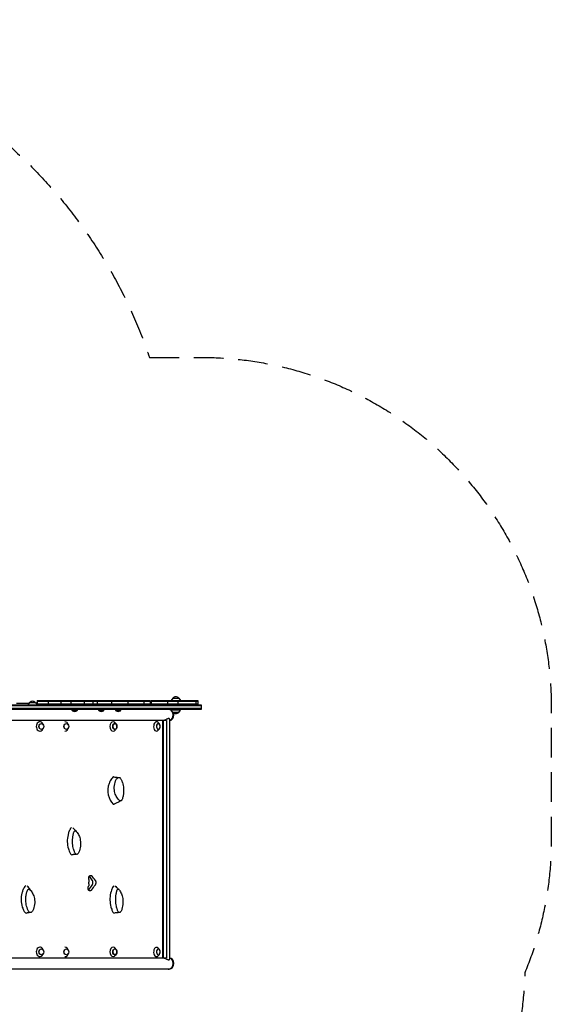
# Model space of a CAD drawing. Units: millimetres. Extents: x -4072 to 4074, y -3593 to 4104.
# Drawn here: x 1797 to 4074, y -119 to 4104 of the extents above; entities that cross this region are included whole.
import ezdxf

# ---------------------------------------------------------------- set-up
doc = ezdxf.new("R2010")
doc.units = ezdxf.units.MM
doc.header["$LTSCALE"] = 20
doc.linetypes.add('HIDDEN', pattern=[9.525, 6.35, -3.175])
doc.layers.add('2d', color=230, linetype='Continuous')
doc.layers.add('AS-SafetyZone', color=5, linetype='HIDDEN')

msp = doc.modelspace()

# ---------------------------------------------------------------- linework, layer by layer
at = {"layer": '2d'}
for p, q in [((1871.5, 1184.3), (2356, 1184.3)), ((1871.5, 1184.3), (1871.5, 1165.4)), ((1918.9, 1184.3), (1918.9, 1165.3)), ((1972.5, 1184.3), (1972.5, 1165.3)), ((2015.7, 1184.3), (2015.7, 1165.3)), ((2072.4, 1184.3), (2072.4, 1165.3)), ((2110.4, 1184.3), (2110.4, 1165.3)), ((2128, 1184.3), (2128, 1165.3)), ((2189.3, 1184.3), (2189.3, 1165.3)), ((2259.8, 1184.3), (2259.8, 1165.3)), ((2328.1, 1184.3), (2328.1, 1165.3)), ((2356, 1184.3), (2356, 1165.3)), ((2360.4, 1184.3), (2559.5, 1184.3)), ((2360.4, 1184.3), (2360.4, 1165.3)), ((2430.4, 1184.3), (2430.4, 1165.3)), ((2452.5, 1194.3), (2445.3, 1184.3)), ((2452.5, 1194.3), (2478.1, 1194.3)), ((2474.2, 1184.3), (2474.2, 1165.3)), ((2478.1, 1194.3), (2485.4, 1184.3)), ((2551.9, 1184.3), (2551.9, 1165.3)), ((2559.5, 1184.3), (2559.5, 1165.3)), ((2574.7, 1149.3), (341.6, 1149.3)), ((343.3, 1162.3), (2574.7, 1162.3)), ((2574.7, 1146.3), (346, 1146.3)), ((346.3, 1165.3), (2574.7, 1165.3)), ((1783.4, 1173.3), (1837.4, 1173.3)), ((1838.9, 1175.3), (1831.6, 1165.3)), ((1838.9, 1175.3), (1864.5, 1175.3)), ((1864.5, 1175.3), (1871.7, 1165.3)), ((1865.9, 1173.3), (1871.5, 1173.3)), ((1871.5, 1181.3), (2356, 1181.3)), ((2356, 1168.3), (1871.5, 1168.3)), ((2041.6, 1140.3), (2022.8, 1140.3)), ((2155.5, 1140.3), (2136.7, 1140.3)), ((2228, 1140.3), (2209.2, 1140.3)), ((2356, 1173.5), (2360.4, 1167.4)), ((2360.4, 1181.3), (2559.5, 1181.3)), ((2559.5, 1168.3), (2360.4, 1168.3)), ((2485.4, 1143.3), (2445.3, 1143.3)), ((2452.5, 1133.3), (2445.3, 1143.3)), ((2478.1, 1133.3), (2485.4, 1143.3)), ((2574.7, 1165.3), (2574.7, 1146.3)), ((2574.7, 1162.3), (2574.7, 1149.3)), ((2426, 1098), (1085.5, 1098)), ((2408.9, 1098), (2408.9, 81)), ((2411.3, 1098), (2411.3, 81)), ((2426, 1098), (2426, 81)), ((2438.9, 1103.5), (2438.9, 75.5)), ((2478.1, 1133.3), (2452.5, 1133.3)), ((1899, 1077), (1898.5, 1079.2)), ((1899, 1069), (1898.5, 1066.7)), ((2006.1, 1077), (2005.6, 1079.2)), ((2006.1, 1069), (2005.6, 1066.7)), ((2210.6, 1082.2), (2206.9, 1087.4)), ((2210.6, 1063.8), (2206.9, 1058.6)), ((2209.4, 1062.1), (2209.2, 1061.9)), ((2395.1, 1083.5), (2389.8, 1089.5)), ((2395.1, 1062.4), (2389.8, 1056.4)), ((1899, 110), (1898.5, 112.2)), ((1899, 102), (1898.5, 99.7)), ((2006.1, 110), (2005.6, 112.2)), ((2006.1, 102), (2005.6, 99.7)), ((2210.6, 115.2), (2206.9, 120.4)), ((2210.6, 96.8), (2206.9, 91.6)), ((2395.1, 116.5), (2389.8, 122.5)), ((2395.1, 95.4), (2389.8, 89.4)), ((1296.4, 81), (2426, 81)), ((2434.6, 32.7), (-907.2, 32.7)), ((2434.6, 32.6), (2437.2, 32.6))]:
    msp.add_line(p, q, dxfattribs=at)
for centre, radius, start, end in [((2465.3, 1182.7), 17, 42.6679, 137.3321), ((1851.7, 1163.7), 17, 42.6679, 137.3321), ((2032.3, 1150.6), 14, 198.2098, 227.5522), ((2032.2, 1154.6), 17, 236.961, 303.039), ((2032.2, 1150.6), 14, 312.4478, 341.7902), ((2146.1, 1150.6), 14, 198.2098, 227.5522), ((2146.1, 1154.6), 17, 236.961, 303.039), ((2146, 1150.6), 14, 312.4478, 341.7902), ((2218.6, 1150.6), 14, 198.2098, 227.5522), ((2218.6, 1154.6), 17, 236.961, 303.039), ((2218.5, 1150.6), 14, 312.4478, 341.7902), ((2465.3, 1144.8), 17, 222.6679, 317.3321), ((2196.1, 1073), 17, 340.2865, 19.7135), ((2381.6, 1073), 17, 329.2986, 30.7014), ((2196.1, 106), 17, 340.2865, 19.7135), ((2381.6, 106), 17, 329.2986, 30.7014)]:
    msp.add_arc(centre, radius, start, end, dxfattribs=at)
for centre, major_axis, ratio, start_param, end_param in [((2434.6, 1122.1), (0, -24.2), 0.812644, 2.422232, 3.141593), ((2434.6, 1122.1), (0, -24.2), 0.812644, 2.451479, 3.050746), ((2437.2, 1122.1), (0, -24.2), 0.812644, 2.630407, 3.050746), ((2434.6, 1122.1), (0, -24.2), 0.812644, 0.222833, 1.570796), ((2437.2, 1122.1), (0, -24.2), 0.812644, 0.087119, 1.570796), ((2434.6, 1122.1), (0, -24.2), 0.812644, 0.221899, 1.570796), ((2434.6, 1122.1), (0, -24.2), 0.812644, 1.570796, 2.170778), ((2434.6, 1122.1), (0, -24.2), 0.812644, 1.570796, 2.141532), ((2437.2, 1122.1), (0, -24.2), 0.812644, 1.570796, 1.941231), ((1883.3, 1073), (0, 20), 0.796575, 0, 3.141593), ((1883.3, 1073), (0, 20), 0.796575, 6.162268, 6.252386), ((1883.3, 1073), (0, 20), 0.796575, 3.172392, 4.394895), ((1883.3, 1073), (0, 20), 0.796575, 5.029883, 6.162268), ((1990.4, 1073), (0, 20), 0.796599, 6.283185, 6.283214), ((1990.4, 1073), (0, 20), 0.796599, 5.029635, 6.283185), ((1990.4, 1073), (0, 20), 0.796599, 3.141564, 4.395143), ((2197.2, 1073), (0, 20), 0.694033, 0.776133, 3.910075), ((2197.2, 1073), (0, 20), 0.694033, 5.514703, 7.059319), ((2204.4, 1073), (0, 12.5), 0.694033, 0.776133, 4.235799), ((2204.4, 1073), (0, 12.5), 0.694033, 5.188979, 7.059319), ((2204.4, 1072.3), (0, -12.8), 0.641484, 0.624763, 0.833698), ((2382.8, 1073), (0, 20), 0.615386, 0.200843, 3.739478), ((2382.8, 1073), (0, 20), 0.615386, 5.6853, 6.484029), ((2390.7, 1073), (0, 12.8), 0.615386, 0.200843, 4.492019), ((2390.7, 1073), (0, 12.5), 0.615386, 0.200843, 3.94485), ((2390.7, 1073), (0, 12.8), 0.615386, 4.932759, 6.484029), ((2390.7, 1073), (0, 12.5), 0.615386, 5.479928, 6.484029), ((2221.6, 797.9), (0, 68), 0.691898, 0.578109, 0.898202), ((2199.7, 846.5), (0, 9.99), 0.691898, 6.195214, 6.861766), ((2221.6, 797.9), (0, 68), 0.691898, 1.104566, 2.592243), ((2221.6, 797.9), (0, 68), 0.691898, 0.898203, 1.104566), ((2199.8, 747.9), (0, 8.91), 0.691898, 2.669862, 3.284637), ((2067.7, 581), (0, -89), 0.755288, 4.043819, 4.252329), ((2020.5, 631.1), (0, -8.91), 0.755288, 3.383251, 4.100346), ((1996.7, 581), (0, -68), 0.755288, 2.438192, 2.565025), ((2067.7, 581), (0, -89), 0.755288, 4.402779, 5.085492), ((2067.7, 581), (0, -89), 0.755288, 4.252329, 4.402779), ((2067.7, 581), (0, -89), 0.755288, 5.085492, 5.207578), ((2067.7, 581), (0, -89), 0.755288, 5.207578, 5.374832), ((2020.6, 532.4), (0, -9.99), 0.755288, 5.376813, 6.256206), ((240.4, 431.7), (-2526.5, 2397.9), 0.397072, 4.309365, 4.315694), ((240.4, 431.7), (-2543.4, 2413.9), 0.397072, 4.309409, 4.315745), ((1875.1, 331), (0, -89), 0.812293, 4.043818, 4.252328), ((1824.3, 381.1), (0, -8.91), 0.812293, 3.370865, 4.100345), ((1798.7, 331), (0, -68), 0.812293, 2.237663, 2.566852), ((240.4, 374.4), (-2502.9, -2547.5), 0.397522, 1.942096, 1.94985), ((240.4, 374.4), (-2519.6, -2564.5), 0.397522, 1.942102, 1.949805), ((2244.9, 331), (0, -89), 0.691898, 4.04382, 4.25233), ((2201.6, 381.1), (0, -8.91), 0.691898, 3.395745, 4.100347), ((1875.1, 331), (0, -89), 0.812293, 4.402778, 5.085491), ((1875.1, 331), (0, -89), 0.812293, 4.252328, 4.402778), ((2244.9, 331), (0, -89), 0.691898, 4.40278, 5.085493), ((2244.9, 331), (0, -89), 0.691898, 4.25233, 4.40278), ((1875.1, 331), (0, -89), 0.812293, 5.085491, 5.207577), ((2244.9, 331), (0, -89), 0.691898, 5.085493, 5.207579), ((1875.1, 331), (0, -89), 0.812293, 5.207577, 5.374831), ((1824.5, 282.4), (0, -9.99), 0.812293, 5.376812, 6.234412), ((2244.9, 331), (0, -89), 0.691898, 5.207579, 5.374833), ((2201.8, 282.4), (0, -9.99), 0.691898, 5.376814, 6.281982), ((2197.2, 106), (0, 20), 0.694033, 5.514703, 7.059319), ((1883.3, 106), (0, 20), 0.796575, 0, 3.141593), ((1883.3, 106), (0, 20), 0.796575, 6.162268, 6.252419), ((1883.3, 106), (0, 20), 0.796575, 3.172359, 4.394895), ((1883.3, 106), (0, 20), 0.796575, 5.029883, 6.162268), ((1990.4, 106), (0, 20), 0.796599, 5.029635, 6.283185), ((1990.4, 106), (0, 20), 0.796599, 3.141593, 4.395143), ((2197.2, 106), (0, 20), 0.694033, 0.776133, 3.910075), ((2204.4, 106), (0, 12.5), 0.694033, 0.776133, 4.235799), ((2204.4, 106), (0, 12.5), 0.694033, 5.188979, 7.059319), ((2382.8, 106), (0, 20), 0.615386, 0.200843, 3.739478), ((2382.8, 106), (0, 20), 0.615386, 5.6853, 6.484029), ((2390.7, 106), (0, 12.8), 0.615386, 0.200843, 4.492019), ((2390.7, 106), (0, 12.5), 0.615386, 0.200843, 3.94485), ((2390.7, 106), (0, 12.8), 0.615386, 4.932759, 6.484029), ((2390.7, 106), (0, 12.5), 0.615386, 5.479928, 6.484029), ((2434.6, 56.8), (0, -24.2), 0.812644, 6.192339, 7.853982), ((2434.6, 56.8), (0, -24.2), 0.812644, 0, 1.570796), ((2437.2, 56.8), (0, -24.2), 0.812644, 0, 1.570796), ((2437.2, 56.8), (0, -24.2), 0.812644, 1.570796, 3.054473), ((2434.6, 56.8), (0, -24.2), 0.812644, 1.570796, 2.919694), ((2434.6, 56.8), (0, -24.2), 0.812644, 1.570796, 2.918759)]:
    msp.add_ellipse(centre, major_axis=major_axis, ratio=ratio, start_param=start_param, end_param=end_param, dxfattribs=at)
for centre, major_axis, ratio in [((1889.4, 1073), (0, 12.8), 0.796575), ((1889.4, 1073), (0, 12.5), 0.796575), ((1996.5, 1073), (0, 12.8), 0.796599), ((1996.5, 1073), (0, 12.5), 0.796599), ((2204.4, 1073), (0, 12.8), 0.694033), ((1889.4, 106), (0, 12.8), 0.796575), ((1889.4, 106), (0, 12.5), 0.796575), ((1996.5, 106), (0, 12.8), 0.796599), ((1996.5, 106), (0, 12.5), 0.796599), ((2204.4, 106), (0, 12.8), 0.694033)]:
    msp.add_ellipse(centre, major_axis=major_axis, ratio=ratio, dxfattribs=at)
for points, knots in [([(2435, 1107.2), (2434.7, 1107.2), (2434.3, 1107.1), (2433.6, 1107), (2433.1, 1106.9), (2431.7, 1106.4), (2430.7, 1106), (2428.6, 1104.9), (2427.4, 1104.4), (2425.1, 1103.2), (2424, 1102.6), (2421.7, 1101.5), (2420.5, 1101), (2418.1, 1100), (2416.8, 1099.5), (2415, 1099), (2414.4, 1098.8), (2413.1, 1098.5), (2412.5, 1098.4), (2411.4, 1098.2), (2410.8, 1098.1), (2409.7, 1098), (2409.2, 1098), (2408.7, 1098), (2408.7, 1098), (2408.7, 1098)], [0.427424, 0.427424, 0.427424, 0.427424, 1.937993, 1.937993, 3.875986, 3.875986, 7.751973, 7.751973, 11.627959, 11.627959, 15.503946, 15.503946, 19.271343, 19.271343, 23.03874, 23.03874, 24.922438, 24.922438, 26.806137, 26.806137, 28.689835, 28.689835, 30.573534, 30.573534, 30.606204, 30.606204, 30.606204, 30.606204]), ([(2438.9, 1103.5), (2438.9, 1103.6), (2438.9, 1103.7), (2438.8, 1104.4), (2438.7, 1104.9), (2438.1, 1106), (2437.7, 1106.4), (2436.9, 1106.9), (2436.6, 1107), (2436, 1107.2), (2435.6, 1107.2), (2435.2, 1107.2)], [109.961922, 109.961922, 109.961922, 109.961922, 110.666177, 110.666177, 114.542163, 114.542163, 118.41815, 118.41815, 120.356143, 120.356143, 122.294136, 122.294136, 122.294136, 122.294136]), ([(2200.3, 856.5), (2202.8, 856.2), (2205.4, 855.8), (2212.2, 855), (2216.7, 854.6), (2219.9, 854.5)], [0, 0, 0, 0, 10.000533, 10.000533, 27.039071, 27.039071, 27.039071, 27.039071]), ([(2207.4, 839.1), (2208.2, 841.2), (2209.2, 843.1), (2211.3, 846.9), (2212.5, 848.6), (2213.8, 850.2)], [-13.838664, -13.838664, -13.838664, -13.838664, -6.941397, -6.941397, 0, 0, 0, 0]), ([(2213.8, 850.2), (2214.6, 851.2), (2215.4, 852), (2217.3, 853.4), (2218.3, 853.9), (2220.6, 854.6), (2221.9, 854.7), (2223.2, 854.4)], [-13.361031, -13.361031, -13.361031, -13.361031, -9.149908, -9.149908, -5.029878, -5.029878, 0, 0, 0, 0]), ([(2219.9, 854.5), (2220.1, 854.5), (2220.4, 854.5), (2220.9, 854.5), (2221, 854.5), (2221.1, 854.6)], [0, 0, 0, 0, 3.193628, 3.193628, 3.814196, 3.814196, 3.814196, 3.814196]), ([(2223.2, 854.4), (2223.8, 854.3), (2224.3, 854.2), (2225.4, 853.7), (2225.9, 853.3), (2227.3, 852.2), (2228.1, 851.2), (2228.8, 850)], [-8.706926, -8.706926, -8.706926, -8.706926, -6.531826, -6.531826, -4.347346, -4.347346, 0, 0, 0, 0]), ([(2228.8, 850), (2229.7, 848.4), (2230.6, 846.7), (2232.3, 843.3), (2233.1, 841.6), (2233.8, 839.8)], [-12.111874, -12.111874, -12.111874, -12.111874, -6.033387, -6.033387, 0, 0, 0, 0]), ([(2224.9, 754.7), (2220.3, 758.6), (2216.2, 763.4), (2209.3, 774.7), (2206.6, 781), (2202.5, 795.9), (2201.6, 804.4), (2202.5, 822.1), (2204.3, 830.9), (2207.4, 839.1)], [-96.155555, -96.155555, -96.155555, -96.155555, -74.75608, -74.75608, -53.040384, -53.040384, -27.394486, -27.394486, 0, 0, 0, 0]), ([(2233.8, 839.8), (2234.3, 838.5), (2234.9, 837.2), (2235.8, 834.6), (2236.3, 833.2), (2236.7, 831.9)], [-8.754203, -8.754203, -8.754203, -8.754203, -4.368718, -4.368718, 0, 0, 0, 0]), ([(2236.7, 831.9), (2239.1, 824.4), (2240.8, 816.5), (2241.8, 805), (2242, 801.4), (2242, 797.9)], [-48.653492, -48.653492, -48.653492, -48.653492, -24.343815, -24.343815, -13.664767, -13.664767, -13.664767, -13.664767]), ([(2239.4, 773.7), (2238.8, 771.2), (2238.2, 768.8), (2236.8, 764.1), (2236, 761.7), (2235.1, 759.4)], [-15.284347, -15.284347, -15.284347, -15.284347, -7.678081, -7.678081, 0, 0, 0, 0]), ([(2241.2, 784.3), (2241, 782.7), (2240.7, 780.8), (2240.1, 777), (2239.7, 775.2), (2239.4, 773.7)], [-9.66835, -9.66835, -9.66835, -9.66835, -4.818586, -4.818586, 0, 0, 0, 0]), ([(2230.7, 754.2), (2228.1, 752.8), (2225.4, 751.5), (2215.8, 746.6), (2208.8, 743), (2201.9, 739.5)], [0, 0, 0, 0, 10.000008, 10.000008, 36.072315, 36.072315, 36.072315, 36.072315]), ([(2235.1, 759.4), (2234.8, 758.5), (2234.3, 757.6), (2233.1, 755.9), (2232.4, 755.3), (2230.8, 754.2), (2229.9, 753.8), (2228.4, 753.5), (2227.6, 753.5), (2226.1, 753.9), (2225.5, 754.2), (2224.9, 754.7)], [-19.004472, -19.004472, -19.004472, -19.004472, -14.780031, -14.780031, -10.427366, -10.427366, -5.925397, -5.925397, -2.577767, -2.577767, 0, 0, 0, 0]), ([(2023.6, 594.7), (2023.8, 596.2), (2024, 598.1), (2024.6, 601.9), (2024.9, 603.7), (2025.2, 605.3)], [-9.66835, -9.66835, -9.66835, -9.66835, -4.818586, -4.818586, 0, 0, 0, 0]), ([(2025.2, 605.3), (2025.7, 607.7), (2026.2, 610.1), (2027.4, 614.9), (2028.1, 617.2), (2028.9, 619.5)], [-15.284347, -15.284347, -15.284347, -15.284347, -7.678081, -7.678081, 0, 0, 0, 0]), ([(2028.9, 619.5), (2029.2, 620.5), (2029.6, 621.4), (2030.6, 623), (2031.2, 623.7), (2032.6, 624.8), (2033.3, 625.1), (2034.7, 625.4), (2035.4, 625.5), (2036.7, 625), (2037.2, 624.7), (2037.7, 624.2)], [-19.004472, -19.004472, -19.004472, -19.004472, -14.780031, -14.780031, -10.427366, -10.427366, -5.925397, -5.925397, -2.577767, -2.577767, 0, 0, 0, 0]), ([(2029.9, 632.9), (2030.8, 631.8), (2031.7, 630.9), (2034.8, 627.4), (2037, 625.1), (2039, 622.9)], [0, 0, 0, 0, 10.000221, 10.000221, 35.396051, 35.396051, 35.396051, 35.396051]), ([(2037.7, 624.2), (2041.7, 620.3), (2045.2, 615.5), (2051.2, 604.3), (2053.6, 597.9), (2057, 583), (2057.8, 574.5), (2057.1, 556.9), (2055.5, 548), (2052.8, 539.8)], [-96.155555, -96.155555, -96.155555, -96.155555, -74.75608, -74.75608, -53.040384, -53.040384, -27.394486, -27.394486, 0, 0, 0, 0]), ([(2027.5, 547), (2025.4, 554.5), (2024, 562.4), (2023.1, 574), (2022.9, 577.5), (2022.9, 581.1)], [-48.653492, -48.653492, -48.653492, -48.653492, -24.343815, -24.343815, -13.664767, -13.664767, -13.664767, -13.664767]), ([(2037, 524.4), (2035.2, 524.4), (2033.6, 524.2), (2029.9, 523.8), (2027.9, 523.5), (2024.5, 523), (2023, 522.7), (2021.6, 522.5)], [0, 0, 0, 0, 8.285006, 8.285006, 18.461055, 18.461055, 26.114268, 26.114268, 26.114268, 26.114268]), ([(2030, 539.1), (2029.5, 540.4), (2029.1, 541.7), (2028.3, 544.4), (2027.9, 545.7), (2027.5, 547)], [-8.754203, -8.754203, -8.754203, -8.754203, -4.368718, -4.368718, 0, 0, 0, 0]), ([(2034.3, 528.9), (2033.5, 530.5), (2032.8, 532.2), (2031.3, 535.6), (2030.7, 537.4), (2030, 539.1)], [-12.111874, -12.111874, -12.111874, -12.111874, -6.033387, -6.033387, 0, 0, 0, 0]), ([(2039.2, 524.5), (2038.7, 524.6), (2038.2, 524.8), (2037.3, 525.3), (2036.9, 525.6), (2035.6, 526.7), (2034.9, 527.7), (2034.3, 528.9)], [-8.706926, -8.706926, -8.706926, -8.706926, -6.531826, -6.531826, -4.347346, -4.347346, 0, 0, 0, 0]), ([(2047.3, 528.7), (2046.7, 527.7), (2045.9, 526.9), (2044.3, 525.5), (2043.4, 525), (2041.4, 524.3), (2040.3, 524.2), (2039.2, 524.5)], [-13.361031, -13.361031, -13.361031, -13.361031, -9.149908, -9.149908, -5.029878, -5.029878, 0, 0, 0, 0]), ([(2052.8, 539.8), (2052.1, 537.7), (2051.3, 535.8), (2049.5, 532.1), (2048.5, 530.3), (2047.3, 528.7)], [-13.838664, -13.838664, -13.838664, -13.838664, -6.941397, -6.941397, 0, 0, 0, 0]), ([(2094.1, 414.5), (2094, 414.7), (2093.8, 415), (2093.4, 415.9), (2093.1, 416.6), (2092.7, 418.1), (2092.5, 418.9), (2092.3, 420.4), (2092.2, 421.2), (2092.2, 422.7), (2092.3, 423.5), (2092.5, 425.1), (2092.7, 425.8), (2093.1, 427.3), (2093.4, 428), (2094, 429.3), (2094.4, 429.9), (2095.2, 431), (2095.6, 431.5), (2096.6, 432.4), (2097.1, 432.8), (2098.2, 433.4), (2098.7, 433.6), (2099.9, 433.9), (2100.4, 434), (2101.5, 434), (2102.1, 433.9), (2103.2, 433.6), (2103.8, 433.4), (2104.9, 432.8), (2105.4, 432.4), (2106.3, 431.6), (2106.7, 431.1), (2107.1, 430.6)], [-43.962324, -43.962324, -43.962324, -43.962324, -43.059257, -43.059257, -40.792983, -40.792983, -38.526709, -38.526709, -36.260435, -36.260435, -33.994162, -33.994162, -31.727889, -31.727889, -29.461615, -29.461615, -27.195342, -27.195342, -24.92905, -24.92905, -22.662757, -22.662757, -20.396464, -20.396464, -18.130171, -18.130171, -15.8639, -15.8639, -13.597628, -13.597628, -11.331357, -11.331357, -9.292919, -9.292919, -9.292919, -9.292919]), ([(2104.6, 371.6), (2104.5, 371.5), (2104.5, 371.5), (2104.1, 371), (2103.7, 370.5), (2102.7, 369.6), (2102.2, 369.2), (2101.1, 368.6), (2100.6, 368.4), (2099.4, 368), (2098.9, 368), (2097.8, 368), (2097.2, 368), (2096.1, 368.4), (2095.5, 368.6), (2094.4, 369.2), (2093.9, 369.6), (2092.9, 370.5), (2092.5, 371), (2091.7, 372), (2091.4, 372.6), (2090.7, 373.9), (2090.4, 374.7), (2090, 376.1), (2089.8, 376.9), (2089.6, 378.5), (2089.5, 379.2), (2089.5, 380.7), (2089.6, 381.5), (2089.8, 383.1), (2090, 383.9), (2090.4, 385.3), (2090.7, 386), (2091.4, 387.4), (2091.7, 388), (2092.4, 388.9), (2092.7, 389.3), (2093.1, 389.6)], [8.965724, 8.965724, 8.965724, 8.965724, 9.055511, 9.055511, 11.319395, 11.319395, 13.583279, 13.583279, 15.847163, 15.847163, 18.111048, 18.111048, 20.374964, 20.374964, 22.638881, 22.638881, 24.902797, 24.902797, 27.166714, 27.166714, 29.430595, 29.430595, 31.694477, 31.694477, 33.958358, 33.958358, 36.222239, 36.222239, 38.48613, 38.48613, 40.750021, 40.750021, 43.013912, 43.013912, 45.277802, 45.277802, 46.94459, 46.94459, 46.94459, 46.94459]), ([(2094.1, 396.1), (2093.9, 396.5), (2093.7, 397), (2093.4, 398.2), (2093.2, 398.9), (2093, 400.5), (2092.9, 401.3), (2092.9, 402.8), (2093, 403.6), (2093.2, 405.2), (2093.4, 406), (2093.8, 407.4), (2094, 408), (2094.3, 408.6)], [30.644058, 30.644058, 30.644058, 30.644058, 32.01942, 32.01942, 34.306519, 34.306519, 36.593617, 36.593617, 38.88072, 38.88072, 41.167823, 41.167823, 43.219401, 43.219401, 43.219401, 43.219401]), ([(2093.1, 389.6), (2093.2, 389.8), (2093.3, 389.9), (2093.6, 390.3), (2093.8, 390.6), (2094, 391.1), (2094.2, 391.4), (2094.3, 392), (2094.4, 392.3), (2094.5, 393), (2094.5, 393.3), (2094.5, 393.6), (2094.5, 394), (2094.5, 394.3), (2094.4, 394.9), (2094.3, 395.3), (2094.2, 395.8), (2094.1, 395.9), (2094.1, 396.1)], [-4.493743, -4.493743, -4.493743, -4.493743, -3.795168, -3.795168, -2.846376, -2.846376, -1.897584, -1.897584, -0.948792, -0.948792, 0, 0, 0, 0.948798, 0.948798, 1.897596, 1.897596, 2.468156, 2.468156, 2.468156, 2.468156]), ([(2094.3, 408.6), (2094.4, 408.9), (2094.5, 409.2), (2094.7, 409.7), (2094.8, 410.1), (2094.9, 410.7), (2094.9, 411.1), (2094.9, 411.4), (2094.9, 411.7), (2094.9, 412), (2094.8, 412.7), (2094.7, 413), (2094.5, 413.6), (2094.4, 413.9), (2094.2, 414.3), (2094.2, 414.4), (2094.1, 414.5)], [-2.754303, -2.754303, -2.754303, -2.754303, -1.901474, -1.901474, -0.950737, -0.950737, 0, 0, 0, 0.950732, 0.950732, 1.901463, 1.901463, 2.852195, 2.852195, 3.231053, 3.231053, 3.231053, 3.231053]), ([(2107.4, 392.8), (2107.8, 393.4), (2108.3, 394.1), (2109.1, 395.7), (2109.4, 396.6), (2110, 398.5), (2110.2, 399.4), (2110.4, 401.4), (2110.5, 402.3), (2110.5, 403.3), (2110.5, 404.2), (2110.4, 405.2), (2110.2, 407.1), (2110, 408.1), (2109.4, 409.9), (2109.1, 410.8), (2108.3, 412.5), (2107.8, 413.2), (2107.3, 413.9), (2107.2, 414), (2107.2, 414.1)], [-11.179308, -11.179308, -11.179308, -11.179308, -8.456409, -8.456409, -5.637606, -5.637606, -2.818803, -2.818803, 0, 0, 0, 2.818811, 2.818811, 5.637621, 5.637621, 8.456432, 8.456432, 11.275242, 11.275242, 11.560337, 11.560337, 11.560337, 11.560337]), ([(2119.5, 414.1), (2119.6, 414), (2119.6, 413.9), (2120.2, 413.2), (2120.6, 412.4), (2121.4, 410.8), (2121.8, 409.9), (2122.3, 408.1), (2122.5, 407.1), (2122.8, 405.2), (2122.9, 404.2), (2122.9, 403.3), (2122.9, 402.3), (2122.8, 401.4), (2122.5, 399.4), (2122.3, 398.5), (2121.8, 396.6), (2121.4, 395.7), (2120.6, 394.1), (2120.2, 393.4), (2119.7, 392.8)], [-11.560336, -11.560336, -11.560336, -11.560336, -11.275206, -11.275206, -8.456405, -8.456405, -5.637603, -5.637603, -2.818802, -2.818802, 0, 0, 0, 2.818811, 2.818811, 5.637623, 5.637623, 8.456434, 8.456434, 11.179308, 11.179308, 11.179308, 11.179308]), ([(2211.3, 382.9), (2212.8, 381.6), (2214.3, 380.3), (2217.5, 377.5), (2219.2, 376), (2220.8, 374.5)], [0, 0, 0, 0, 10.000097, 10.000097, 20.796285, 20.796285, 20.796285, 20.796285]), ([(1823.6, 344.7), (1823.8, 346.2), (1824.1, 348.1), (1824.7, 351.9), (1825, 353.7), (1825.3, 355.3)], [-9.66835, -9.66835, -9.66835, -9.66835, -4.818586, -4.818586, 0, 0, 0, 0]), ([(1825.3, 355.3), (1825.8, 357.7), (1826.4, 360.1), (1827.8, 364.9), (1828.5, 367.2), (1829.4, 369.5)], [-15.284347, -15.284347, -15.284347, -15.284347, -7.678081, -7.678081, 0, 0, 0, 0]), ([(1829.4, 369.5), (1829.7, 370.5), (1830.2, 371.4), (1831.3, 373), (1832, 373.7), (1833.5, 374.8), (1834.3, 375.1), (1835.8, 375.4), (1836.5, 375.5), (1837.9, 375), (1838.5, 374.7), (1839.1, 374.2)], [-19.004472, -19.004472, -19.004472, -19.004472, -14.780031, -14.780031, -10.427366, -10.427366, -5.925397, -5.925397, -2.577767, -2.577767, 0, 0, 0, 0]), ([(1839.1, 374.2), (1843.4, 370.3), (1847.3, 365.5), (1853.9, 354.3), (1856.5, 347.9), (1860.3, 333), (1861.1, 324.5), (1860.4, 306.9), (1858.6, 298), (1855.7, 289.8)], [-96.155555, -96.155555, -96.155555, -96.155555, -74.75608, -74.75608, -53.040384, -53.040384, -27.394486, -27.394486, 0, 0, 0, 0]), ([(1842.1, 373.1), (1842.8, 372), (1843.4, 371), (1845.6, 367.6), (1847.1, 365.3), (1848.5, 363.2)], [0, 0, 0, 0, 10.000134, 10.000134, 33.633711, 33.633711, 33.633711, 33.633711]), ([(2092.1, 371.5), (2092.1, 371.5), (2092.2, 371.5), (2092.2, 371.5), (2092.2, 371.5), (2092.2, 371.6)], [-9.1045516, -9.1045516, -9.1045516, -9.1045516, -9.055511, -9.055511, -8.9657245, -8.9657245, -8.9657245, -8.9657245]), ([(2208.6, 344.7), (2208.7, 346.2), (2208.9, 348.1), (2209.4, 351.9), (2209.7, 353.7), (2210, 355.3)], [-9.66835, -9.66835, -9.66835, -9.66835, -4.818586, -4.818586, 0, 0, 0, 0]), ([(2210, 355.3), (2210.4, 357.7), (2210.9, 360.1), (2212, 364.9), (2212.6, 367.2), (2213.3, 369.5)], [-15.284347, -15.284347, -15.284347, -15.284347, -7.678081, -7.678081, 0, 0, 0, 0]), ([(2213.3, 369.5), (2213.5, 370.5), (2213.9, 371.4), (2214.8, 373), (2215.4, 373.7), (2216.6, 374.8), (2217.3, 375.1), (2218.5, 375.4), (2219.1, 375.5), (2220.2, 375), (2220.7, 374.7), (2221.2, 374.2)], [-19.004472, -19.004472, -19.004472, -19.004472, -14.780031, -14.780031, -10.427366, -10.427366, -5.925397, -5.925397, -2.577767, -2.577767, 0, 0, 0, 0]), ([(2221.2, 374.2), (2224.7, 370.3), (2227.9, 365.5), (2233.2, 354.3), (2235.3, 347.9), (2238.4, 333), (2239.1, 324.5), (2238.5, 306.9), (2237.1, 298), (2234.7, 289.8)], [-96.155555, -96.155555, -96.155555, -96.155555, -74.75608, -74.75608, -53.040384, -53.040384, -27.394486, -27.394486, 0, 0, 0, 0]), ([(1827.9, 297), (1825.6, 304.5), (1824, 312.4), (1823, 324), (1822.8, 327.5), (1822.8, 331.1)], [-48.653492, -48.653492, -48.653492, -48.653492, -24.343815, -24.343815, -13.664767, -13.664767, -13.664767, -13.664767]), ([(1830.6, 289.1), (1830.1, 290.4), (1829.6, 291.7), (1828.7, 294.4), (1828.3, 295.7), (1827.9, 297)], [-8.754203, -8.754203, -8.754203, -8.754203, -4.368718, -4.368718, 0, 0, 0, 0]), ([(2212, 297), (2210.2, 304.5), (2208.9, 312.4), (2208.1, 324), (2207.9, 327.5), (2207.9, 331.1)], [-48.653492, -48.653492, -48.653492, -48.653492, -24.343815, -24.343815, -13.664767, -13.664767, -13.664767, -13.664767]), ([(2214.3, 289.1), (2213.9, 290.4), (2213.5, 291.7), (2212.7, 294.4), (2212.4, 295.7), (2212, 297)], [-8.754203, -8.754203, -8.754203, -8.754203, -4.368718, -4.368718, 0, 0, 0, 0]), ([(1838.8, 274.4), (1837.2, 274.4), (1835.6, 274.2), (1832.3, 273.7), (1830.4, 273.4), (1827.7, 272.9), (1826.7, 272.7), (1825.7, 272.5)], [0, 0, 0, 0, 8.934804, 8.934804, 19.96254, 19.96254, 25.914291, 25.914291, 25.914291, 25.914291]), ([(1835.4, 278.9), (1834.5, 280.5), (1833.7, 282.2), (1832.1, 285.6), (1831.3, 287.4), (1830.6, 289.1)], [-12.111874, -12.111874, -12.111874, -12.111874, -6.033387, -6.033387, 0, 0, 0, 0]), ([(1840.7, 274.5), (1840.1, 274.6), (1839.6, 274.8), (1838.6, 275.3), (1838.1, 275.6), (1836.8, 276.7), (1836, 277.7), (1835.4, 278.9)], [-8.706926, -8.706926, -8.706926, -8.706926, -6.531826, -6.531826, -4.347346, -4.347346, 0, 0, 0, 0]), ([(1849.6, 278.7), (1848.9, 277.7), (1848.1, 276.9), (1846.3, 275.5), (1845.3, 275), (1843.1, 274.3), (1841.9, 274.2), (1840.7, 274.5)], [-13.361031, -13.361031, -13.361031, -13.361031, -9.149908, -9.149908, -5.029878, -5.029878, 0, 0, 0, 0]), ([(1855.7, 289.8), (1854.9, 287.7), (1854, 285.8), (1852, 282.1), (1850.9, 280.3), (1849.6, 278.7)], [-13.838664, -13.838664, -13.838664, -13.838664, -6.941397, -6.941397, 0, 0, 0, 0]), ([(2220, 274.4), (2218.1, 274.4), (2216.3, 274.2), (2212.5, 273.8), (2210.4, 273.6), (2206.3, 273), (2204.4, 272.8), (2202.5, 272.5)], [0, 0, 0, 0, 7.770406, 7.770406, 17.277609, 17.277609, 26.25278, 26.25278, 26.25278, 26.25278]), ([(2218.1, 278.9), (2217.4, 280.5), (2216.7, 282.2), (2215.5, 285.6), (2214.8, 287.4), (2214.3, 289.1)], [-12.111874, -12.111874, -12.111874, -12.111874, -6.033387, -6.033387, 0, 0, 0, 0]), ([(2222.5, 274.5), (2222, 274.6), (2221.6, 274.8), (2220.8, 275.3), (2220.4, 275.6), (2219.3, 276.7), (2218.7, 277.7), (2218.1, 278.9)], [-8.706926, -8.706926, -8.706926, -8.706926, -6.531826, -6.531826, -4.347346, -4.347346, 0, 0, 0, 0]), ([(2229.8, 278.7), (2229.2, 277.7), (2228.5, 276.9), (2227, 275.5), (2226.3, 275), (2224.5, 274.3), (2223.5, 274.2), (2222.5, 274.5)], [-13.361031, -13.361031, -13.361031, -13.361031, -9.149908, -9.149908, -5.029878, -5.029878, 0, 0, 0, 0]), ([(2234.7, 289.8), (2234, 287.7), (2233.3, 285.8), (2231.7, 282.1), (2230.8, 280.3), (2229.8, 278.7)], [-13.838664, -13.838664, -13.838664, -13.838664, -6.941397, -6.941397, 0, 0, 0, 0]), ([(2408.7, 81), (2408.7, 81), (2408.7, 81), (2409.2, 81), (2409.7, 80.9), (2410.8, 80.8), (2411.4, 80.8), (2412.5, 80.6), (2413.1, 80.4), (2414.4, 80.1), (2415, 80), (2416.8, 79.4), (2418.1, 79), (2420.5, 78), (2421.7, 77.4), (2424, 76.3), (2425.1, 75.7), (2427.4, 74.6), (2428.6, 74), (2430.7, 73), (2431.7, 72.5), (2433.1, 72.1), (2433.6, 71.9), (2434.4, 71.8), (2434.9, 71.7), (2435.2, 71.7)], [91.687894, 91.687894, 91.687894, 91.687894, 91.720602, 91.720602, 93.604301, 93.604301, 95.487999, 95.487999, 97.371698, 97.371698, 99.255396, 99.255396, 103.022793, 103.022793, 106.790191, 106.790191, 110.666177, 110.666177, 114.542163, 114.542163, 118.41815, 118.41815, 120.356143, 120.356143, 122.294136, 122.294136, 122.294136, 122.294136]), ([(2435.2, 71.7), (2435.6, 71.7), (2436, 71.8), (2436.6, 71.9), (2436.9, 72.1), (2437.7, 72.5), (2438.1, 73), (2438.7, 74), (2438.8, 74.6), (2438.9, 75.3), (2438.9, 75.4), (2438.9, 75.5)], [0, 0, 0, 0, 1.937993, 1.937993, 3.875986, 3.875986, 7.751973, 7.751973, 11.627959, 11.627959, 12.332214, 12.332214, 12.332214, 12.332214])]:
    msp.add_open_spline(points, degree=3, knots=knots, dxfattribs=at)
for points in [[(2242, 797.9), (2242, 793.3), (2241.7, 788.8), (2241.2, 784.3)], [(2022.9, 581.1), (2022.9, 585.6), (2023.2, 590.2), (2023.6, 594.7)], [(2040, 524.4), (2039, 524.4), (2038, 524.5), (2037, 524.4)], [(2204.4, 389), (2206.7, 387), (2209, 385), (2211.3, 382.9)], [(1822.8, 331.1), (1822.8, 335.6), (1823.1, 340.2), (1823.6, 344.7)], [(2207.9, 331.1), (2207.9, 335.6), (2208.1, 340.2), (2208.6, 344.7)], [(1841.5, 274.4), (1840.6, 274.4), (1839.7, 274.5), (1838.8, 274.4)], [(2223.3, 274.4), (2222.2, 274.4), (2221.1, 274.5), (2220, 274.4)]]:
    msp.add_open_spline(points, degree=3, dxfattribs=at)
at = {"layer": 'AS-SafetyZone', "flags": 128}
msp.add_lwpolyline([(2352.5, 2655.8), (2573.9, 2655.8, -0.414289), (4074.3, 1155.7), (4074.3, 589.5), (4074.3, 588.8, -0.098177), (3960.8, 16.5, -0.40649), (2437.2, -1467.3), (2080.1, -1467.3, -0.162354), (1609.1, -2291.4), (1609.1, -2593.3, -0.414214), (609.1, -3593.3), (57.1, -3593.3, -0.414214), (-942.9, -2593.3), (-942.9, -2291.4, -0.17494), (-1426.4, -1395, -0.045874), (-1676, -1273.7, -0.009267), (-1731.4, -1264.7), (-1799.9, -1264.7, -0.023493), (-1941, -1283.7), (-2094.6, -1283.7, -0.081983), (-2621.4, -1283.7), (-2684.9, -1283.7, -0.454097), (-4035.5, 554.9), (-4035.5, 624.1, -0.454095), (-2684.9, 2462.6), (-2621.5, 2462.6, -0.081994), (-2094.6, 2462.6), (-1941, 2462.6, -0.020059), (-1820.4, 2447.2, -0.003432), (-1799.9, 2443.6), (-1746.1, 2443.6, -0.757119)], format="xyb", close=True, dxfattribs=at)

doc.saveas('drawing.dxf')
